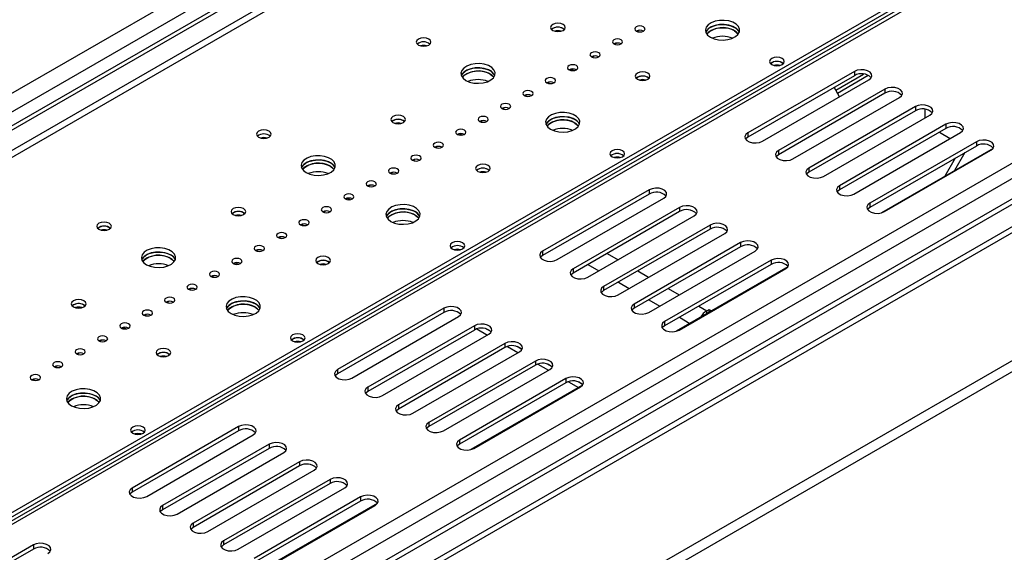
# Model space of a CAD drawing. Units: millimetres. Extents: x 135 to 4158, y 108 to 3265.
# Drawn here: x 3374 to 3594, y 511 to 630 of the extents above; entities that cross this region are included whole.
import ezdxf

# ---------------------------------------------------------------- set-up
doc = ezdxf.new("R2010")
doc.units = ezdxf.units.MM
doc.header["$LTSCALE"] = 16

msp = doc.modelspace()

# ---------------------------------------------------------------- linework, layer by layer
at = {"color": 8, "linetype": 'Continuous', "lineweight": 25}
for p, q in [((3220.986, 525.729), (3879.49, 905.875)), ((3892.397, 900.595), (3220.986, 512.998)), ((3892.401, 899.042), (3220.986, 511.443)), ((4099.011, 888.469), (3220.986, 381.596)), ((4101.162, 886.29), (3220.986, 378.175)), ((4106.246, 883.47), (3220.986, 372.42)), ((4109.478, 880.359), (3220.986, 367.444)), ((3556.121, 614.019), (3562.319, 617.597)), ((3505.251, 577.64), (3507.675, 576.24)), ((3500.941, 575.151), (3503.365, 573.752)), ((3512.039, 573.721), (3514.463, 572.321)), ((3507.729, 571.233), (3510.153, 569.833)), ((3518.827, 569.802), (3521.252, 568.403)), ((3514.517, 567.314), (3516.941, 565.914)), ((3525.616, 565.883), (3527.399, 564.854)), ((3521.305, 563.395), (3523.623, 562.057)), ((3527.399, 564.238), (3527.399, 564.854))]:
    msp.add_line(p, q, dxfattribs=at)
at = {"color": 7, "linetype": 'Continuous', "lineweight": 25}
for p, q in [((3891.589, 905.572), (3220.986, 518.441)), ((3892.397, 905.106), (3220.986, 517.508)), ((3220.986, 521.598), (3880.538, 902.349)), ((4114.662, 881.984), (3220.986, 366.076)), ((4101.162, 881.779), (3220.986, 373.665)), ((3220.986, 337.65), (4147.364, 872.436)), ((3220.986, 335.161), (4147.364, 869.947)), ((3250.349, 449.241), (3581.813, 640.592)), ((3251.157, 448.775), (3582.621, 640.125)), ((3583.509, 639.775), (3251.905, 448.343)), ((3584.797, 639.647), (3252.659, 447.908)), ((3495.425, 627.73), (3495.691, 627.528)), ((3511.855, 627.107), (3512.29, 627.358)), ((3506.871, 624.23), (3507.307, 624.481)), ((3501.888, 621.353), (3502.323, 621.605)), ((3496.904, 618.476), (3497.297, 618.703)), ((3497.297, 618.722), (3497.297, 618.703)), ((3497.297, 618.703), (3497.862, 618.377)), ((3560.263, 618.168), (3536.558, 604.484)), ((3560.263, 618.168), (3560.263, 617.235)), ((3491.921, 615.6), (3492.356, 615.851)), ((3514.281, 616.845), (3514.547, 616.643)), ((3560.263, 617.235), (3536.558, 603.55)), ((3539.791, 602.617), (3563.495, 616.302)), ((3556.499, 613.366), (3563.342, 617.316)), ((3567.051, 614.249), (3543.346, 600.565)), ((3556.976, 612.538), (3555.764, 614.638)), ((3567.051, 614.249), (3567.051, 613.316)), ((3486.937, 612.723), (3487.373, 612.974)), ((3567.051, 613.316), (3543.346, 599.632)), ((3546.579, 598.699), (3570.284, 612.383)), ((3481.954, 609.846), (3482.389, 610.097)), ((3573.839, 610.331), (3550.134, 596.646)), ((3573.839, 609.397), (3550.134, 595.713)), ((3573.839, 610.331), (3573.839, 609.397)), ((3575.925, 609.756), (3575.925, 607.802)), ((3459.867, 607.203), (3460.134, 607.001)), ((3476.971, 606.969), (3477.406, 607.22)), ((3553.367, 594.78), (3577.072, 608.465)), ((3580.628, 606.412), (3556.923, 592.727)), ((3580.628, 605.479), (3556.923, 591.794)), ((3580.628, 606.412), (3580.628, 605.479)), ((3471.987, 604.092), (3472.38, 604.319)), ((3472.38, 604.338), (3472.38, 604.319)), ((3472.38, 604.319), (3472.944, 603.993)), ((3536.558, 604.484), (3536.558, 603.55)), ((3560.155, 590.861), (3583.86, 604.546)), ((3579.167, 604.636), (3581.592, 603.236)), ((3467.004, 601.215), (3467.439, 601.467)), ((3543.346, 600.565), (3543.346, 599.632)), ((3587.416, 602.493), (3563.711, 588.809)), ((3587.416, 601.56), (3563.711, 587.875)), ((3591.119, 601.022), (3566.259, 586.67)), ((3566.943, 586.942), (3590.648, 600.627)), ((3587.416, 602.493), (3587.416, 601.56)), ((3462.02, 598.338), (3462.456, 598.59)), ((3582.717, 598.847), (3580.4, 594.834)), ((3584.871, 600.091), (3582.555, 596.078)), ((3478.723, 596.318), (3478.99, 596.116)), ((3550.134, 596.646), (3550.134, 595.713)), ((3457.037, 595.461), (3457.472, 595.713)), ((3452.054, 592.585), (3452.489, 592.836)), ((3514.577, 591.794), (3490.872, 578.11)), ((3514.577, 591.794), (3514.577, 590.861)), ((3556.923, 592.727), (3556.923, 591.794)), ((3447.07, 589.708), (3447.463, 589.934)), ((3447.463, 589.954), (3447.463, 589.934)), ((3447.463, 589.934), (3448.027, 589.608)), ((3514.577, 590.861), (3490.872, 577.176)), ((3494.105, 576.244), (3517.81, 589.928)), ((3521.365, 587.875), (3497.66, 574.191)), ((3521.365, 587.875), (3521.365, 586.942)), ((3563.711, 588.809), (3563.711, 587.875)), ((3424.31, 586.677), (3424.576, 586.474)), ((3442.087, 586.831), (3442.522, 587.082)), ((3521.365, 586.942), (3497.66, 573.258)), ((3500.893, 572.325), (3524.598, 586.009)), ((3437.103, 583.954), (3437.539, 584.205)), ((3528.154, 583.957), (3504.449, 570.272)), ((3528.154, 583.024), (3504.449, 569.339)), ((3528.154, 583.957), (3528.154, 583.024)), ((3432.12, 581.077), (3432.555, 581.328)), ((3507.681, 568.406), (3531.386, 582.091)), ((3534.942, 580.038), (3511.237, 566.353)), ((3534.942, 579.105), (3511.237, 565.42)), ((3534.942, 580.038), (3534.942, 579.105)), ((3427.136, 578.2), (3427.572, 578.452)), ((3490.872, 578.11), (3490.872, 577.176)), ((3514.469, 564.487), (3538.174, 578.172)), ((3422.153, 575.323), (3422.545, 575.55)), ((3422.545, 575.569), (3422.545, 575.55)), ((3422.545, 575.55), (3423.11, 575.224)), ((3443.166, 575.791), (3443.433, 575.589)), ((3541.73, 576.119), (3518.025, 562.435)), ((3541.73, 575.186), (3518.025, 561.501)), ((3545.434, 574.648), (3520.573, 560.297)), ((3521.258, 560.569), (3544.963, 574.253)), ((3541.73, 576.119), (3541.73, 575.186)), ((3417.17, 572.447), (3417.605, 572.698)), ((3497.66, 574.191), (3497.66, 573.258)), ((3412.186, 569.57), (3412.622, 569.821)), ((3504.449, 570.272), (3504.449, 569.339)), ((3388.753, 566.15), (3389.019, 565.948)), ((3407.203, 566.693), (3407.638, 566.944)), ((3511.237, 566.353), (3511.237, 565.42)), ((3402.219, 563.816), (3402.655, 564.067)), ((3468.891, 565.42), (3445.186, 551.736)), ((3468.891, 564.487), (3445.186, 550.803)), ((3448.419, 549.87), (3472.124, 563.554)), ((3468.891, 565.42), (3468.891, 564.487)), ((3527.399, 564.854), (3527.938, 565.165)), ((3527.938, 565.165), (3528.472, 564.857)), ((3527.938, 564.549), (3527.938, 565.165)), ((3397.236, 560.939), (3397.628, 561.166)), ((3397.628, 561.185), (3397.628, 561.166)), ((3397.628, 561.166), (3398.193, 560.84)), ((3475.68, 561.502), (3451.975, 547.817)), ((3475.68, 561.502), (3475.68, 560.568)), ((3518.025, 562.435), (3518.025, 561.501)), ((3475.68, 560.568), (3451.975, 546.884)), ((3455.207, 545.951), (3478.912, 559.636)), ((3476.228, 560.802), (3478.58, 559.444)), ((3479.294, 560.277), (3478.406, 560.789)), ((3392.252, 558.062), (3392.688, 558.314)), ((3482.468, 557.583), (3458.763, 543.898)), ((3482.468, 557.583), (3482.468, 556.65)), ((3483.016, 556.883), (3485.368, 555.525)), ((3486.082, 556.358), (3485.195, 556.87)), ((3387.269, 555.185), (3387.704, 555.437)), ((3407.609, 555.264), (3407.875, 555.062)), ((3482.468, 556.65), (3458.763, 542.965)), ((3461.995, 542.032), (3485.7, 555.717)), ((3382.286, 552.308), (3382.721, 552.56)), ((3489.256, 553.664), (3465.551, 539.98)), ((3489.256, 552.731), (3465.551, 539.046)), ((3489.256, 553.664), (3489.256, 552.731)), ((3489.804, 552.965), (3492.157, 551.607)), ((3492.87, 552.439), (3491.983, 552.951)), ((3445.186, 551.736), (3445.186, 550.803)), ((3468.784, 538.113), (3492.488, 551.798)), ((3377.302, 549.432), (3377.738, 549.683)), ((3496.044, 549.745), (3472.339, 536.061)), ((3496.044, 548.812), (3472.339, 535.128)), ((3499.748, 548.275), (3474.887, 533.923)), ((3496.044, 549.745), (3496.044, 548.812)), ((3496.593, 549.046), (3498.838, 547.749)), ((3499.658, 548.52), (3498.771, 549.032)), ((3451.975, 547.817), (3451.975, 546.884)), ((3475.572, 534.195), (3499.277, 547.879)), ((3458.763, 543.898), (3458.763, 542.965)), ((3465.551, 539.98), (3465.551, 539.046)), ((3423.205, 539.046), (3399.501, 525.362)), ((3423.205, 538.113), (3399.501, 524.429)), ((3402.733, 523.496), (3426.438, 537.18)), ((3423.205, 539.046), (3423.205, 538.113)), ((3429.994, 535.128), (3406.289, 521.443)), ((3429.994, 535.128), (3429.994, 534.195)), ((3472.339, 536.061), (3472.339, 535.128)), ((3429.994, 534.195), (3406.289, 520.51)), ((3409.521, 519.577), (3433.226, 533.262)), ((3436.782, 531.209), (3413.077, 517.524)), ((3436.782, 531.209), (3436.782, 530.276)), ((3436.782, 530.276), (3413.077, 516.591)), ((3416.309, 515.658), (3440.014, 529.343)), ((3443.57, 527.29), (3419.865, 513.606)), ((3443.57, 526.357), (3419.865, 512.672)), ((3443.57, 527.29), (3443.57, 526.357)), ((3399.501, 525.362), (3399.501, 524.429)), ((3423.098, 511.74), (3446.803, 525.424)), ((3450.358, 523.371), (3426.653, 509.687)), ((3450.358, 522.438), (3426.653, 508.754)), ((3454.062, 521.901), (3429.201, 507.549)), ((3450.358, 523.371), (3450.358, 522.438)), ((3406.289, 521.443), (3406.289, 520.51)), ((3429.886, 507.821), (3453.591, 521.505)), ((3413.077, 517.524), (3413.077, 516.591)), ((3419.865, 513.606), (3419.865, 512.672)), ((3377.52, 512.673), (3353.815, 498.988)), ((3377.52, 511.739), (3353.815, 498.055)), ((3377.52, 512.673), (3377.52, 511.739))]:
    msp.add_line(p, q, dxfattribs=at)
at = {"color": 7, "linetype": 'Continuous', "lineweight": 25, "flags": 128}
for points in [[(3528.207, 625.818), (3529.034, 625.456), (3529.999, 625.236), (3531.031, 625.175), (3532.054, 625.277), (3532.991, 625.534), (3533.772, 625.927), (3534.341, 626.428), (3534.655, 626.999), (3534.691, 627.598), (3534.445, 628.18), (3533.937, 628.702), (3533.203, 629.125), (3532.299, 629.419), (3531.291, 629.56), (3530.254, 629.54), (3529.265, 629.359), (3528.398, 629.03), (3527.716, 628.579), (3527.27, 628.038), (3527.094, 627.448), (3527.2, 626.852), (3527.581, 626.295), (3528.207, 625.818)], [(3493.108, 627.326), (3493.639, 627.121), (3494.266, 627.049), (3494.893, 627.121), (3495.425, 627.326), (3495.78, 627.633), (3495.904, 627.995), (3495.78, 628.357), (3495.425, 628.663), (3494.893, 628.868), (3494.266, 628.94), (3493.639, 628.868), (3493.108, 628.663), (3492.753, 628.357), (3492.628, 627.995), (3492.753, 627.633), (3493.108, 627.326)], [(3511.708, 627.178), (3512.079, 627.035), (3512.516, 626.985), (3512.954, 627.035), (3513.325, 627.178), (3513.572, 627.392), (3513.659, 627.645), (3513.572, 627.897), (3513.325, 628.111), (3512.954, 628.254), (3512.516, 628.305), (3512.079, 628.254), (3511.708, 628.111), (3511.461, 627.897), (3511.374, 627.645), (3511.461, 627.392), (3511.708, 627.178)], [(3527.178, 626.906), (3527.461, 627.384), (3528.03, 627.885), (3528.812, 628.278), (3529.749, 628.536), (3530.771, 628.637), (3531.803, 628.576), (3532.768, 628.356), (3533.595, 627.995)], [(3534.624, 626.906), (3534.445, 627.246), (3533.937, 627.768), (3533.203, 628.192), (3532.299, 628.485), (3531.291, 628.627), (3530.254, 628.607), (3529.265, 628.426), (3528.398, 628.097), (3527.716, 627.646), (3527.27, 627.105), (3527.178, 626.906)], [(3534.411, 626.517), (3533.937, 626.991), (3533.203, 627.414), (3532.299, 627.708), (3531.291, 627.85), (3530.254, 627.829), (3529.265, 627.648), (3528.398, 627.319), (3527.716, 626.868), (3527.392, 626.517)], [(3533.595, 627.217), (3534.222, 626.74), (3534.411, 626.517)], [(3463.207, 624.06), (3463.739, 623.855), (3464.366, 623.783), (3464.993, 623.855), (3465.524, 624.06), (3465.879, 624.367), (3466.004, 624.729), (3465.879, 625.091), (3465.524, 625.398), (3464.993, 625.603), (3464.366, 625.675), (3463.739, 625.603), (3463.207, 625.398), (3462.852, 625.091), (3462.728, 624.729), (3462.852, 624.367), (3463.207, 624.06)], [(3506.725, 624.301), (3507.096, 624.158), (3507.533, 624.108), (3507.97, 624.158), (3508.341, 624.301), (3508.589, 624.516), (3508.676, 624.768), (3508.589, 625.02), (3508.341, 625.235), (3507.97, 625.378), (3507.533, 625.428), (3507.096, 625.378), (3506.725, 625.235), (3506.477, 625.02), (3506.39, 624.768), (3506.477, 624.516), (3506.725, 624.301)], [(3501.741, 621.425), (3502.112, 621.282), (3502.55, 621.231), (3502.987, 621.282), (3503.358, 621.425), (3503.605, 621.639), (3503.692, 621.891), (3503.605, 622.144), (3503.358, 622.358), (3502.987, 622.501), (3502.55, 622.551), (3502.112, 622.501), (3501.741, 622.358), (3501.494, 622.144), (3501.407, 621.891), (3501.494, 621.639), (3501.741, 621.425)], [(3541.865, 619.706), (3542.396, 619.501), (3543.023, 619.429), (3543.65, 619.501), (3544.181, 619.706), (3544.536, 620.013), (3544.661, 620.375), (3544.536, 620.737), (3544.181, 621.044), (3543.65, 621.249), (3543.023, 621.321), (3542.396, 621.249), (3541.865, 621.044), (3541.51, 620.737), (3541.385, 620.375), (3541.51, 620.013), (3541.865, 619.706)], [(3473.794, 616.176), (3474.621, 615.814), (3475.586, 615.595), (3476.618, 615.533), (3477.64, 615.635), (3478.577, 615.892), (3479.359, 616.286), (3479.928, 616.787), (3480.242, 617.358), (3480.277, 617.956), (3480.032, 618.538), (3479.523, 619.06), (3478.789, 619.484), (3477.885, 619.777), (3476.877, 619.919), (3475.84, 619.899), (3474.852, 619.717), (3473.984, 619.389), (3473.302, 618.937), (3472.857, 618.397), (3472.68, 617.806), (3472.786, 617.211), (3473.167, 616.653), (3473.794, 616.176)], [(3472.765, 617.265), (3473.047, 617.743), (3473.616, 618.243), (3474.398, 618.637), (3475.335, 618.894), (3476.358, 618.996), (3477.39, 618.935), (3478.355, 618.715), (3479.181, 618.353)], [(3480.21, 617.265), (3480.032, 617.605), (3479.523, 618.127), (3478.789, 618.55), (3477.885, 618.844), (3476.877, 618.986), (3475.84, 618.965), (3474.852, 618.784), (3473.984, 618.456), (3473.302, 618.004), (3472.857, 617.463), (3472.765, 617.265)], [(3479.997, 616.876), (3479.523, 617.349), (3478.789, 617.773), (3477.885, 618.066), (3476.877, 618.208), (3475.84, 618.188), (3474.852, 618.007), (3473.984, 617.678), (3473.302, 617.227), (3472.978, 616.876)], [(3496.758, 618.548), (3497.129, 618.405), (3497.566, 618.355), (3498.003, 618.405), (3498.374, 618.548), (3498.622, 618.762), (3498.709, 619.014), (3498.622, 619.267), (3498.374, 619.481), (3498.003, 619.624), (3497.566, 619.674), (3497.129, 619.624), (3496.758, 619.481), (3496.51, 619.267), (3496.423, 619.014), (3496.51, 618.762), (3496.758, 618.548)], [(3511.964, 616.441), (3512.496, 616.236), (3513.122, 616.164), (3513.749, 616.236), (3514.281, 616.441), (3514.636, 616.747), (3514.761, 617.109), (3514.636, 617.471), (3514.281, 617.778), (3513.749, 617.983), (3513.122, 618.055), (3512.496, 617.983), (3511.964, 617.778), (3511.609, 617.471), (3511.484, 617.109), (3511.609, 616.747), (3511.964, 616.441)], [(3563.495, 616.302), (3563.951, 616.677), (3564.156, 617.12), (3564.087, 617.577), (3563.752, 617.992), (3563.19, 618.316), (3562.471, 618.51), (3561.68, 618.55), (3560.913, 618.431), (3560.263, 618.168)], [(3479.181, 617.576), (3479.808, 617.098), (3479.997, 616.876)], [(3491.775, 615.671), (3492.145, 615.528), (3492.583, 615.478), (3493.02, 615.528), (3493.391, 615.671), (3493.639, 615.885), (3493.726, 616.137), (3493.639, 616.39), (3493.391, 616.604), (3493.02, 616.747), (3492.583, 616.797), (3492.145, 616.747), (3491.775, 616.604), (3491.527, 616.39), (3491.44, 616.137), (3491.527, 615.885), (3491.775, 615.671)], [(3486.791, 612.794), (3487.162, 612.651), (3487.599, 612.601), (3488.037, 612.651), (3488.407, 612.794), (3488.655, 613.008), (3488.742, 613.261), (3488.655, 613.513), (3488.407, 613.727), (3488.037, 613.87), (3487.599, 613.92), (3487.162, 613.87), (3486.791, 613.727), (3486.543, 613.513), (3486.456, 613.261), (3486.543, 613.008), (3486.791, 612.794)], [(3570.284, 612.383), (3570.739, 612.759), (3570.944, 613.201), (3570.875, 613.658), (3570.54, 614.073), (3569.978, 614.397), (3569.259, 614.591), (3568.468, 614.631), (3567.701, 614.512), (3567.051, 614.249)], [(3481.808, 609.917), (3482.179, 609.774), (3482.616, 609.724), (3483.053, 609.774), (3483.424, 609.917), (3483.672, 610.131), (3483.759, 610.384), (3483.672, 610.636), (3483.424, 610.85), (3483.053, 610.993), (3482.616, 611.043), (3482.179, 610.993), (3481.808, 610.85), (3481.56, 610.636), (3481.473, 610.384), (3481.56, 610.131), (3481.808, 609.917)], [(3577.072, 608.465), (3577.527, 608.84), (3577.733, 609.283), (3577.663, 609.739), (3577.328, 610.154), (3576.767, 610.478), (3576.047, 610.672), (3575.256, 610.712), (3574.49, 610.593), (3573.839, 610.331)], [(3457.551, 606.799), (3458.082, 606.594), (3458.709, 606.522), (3459.336, 606.594), (3459.867, 606.799), (3460.222, 607.106), (3460.347, 607.468), (3460.222, 607.83), (3459.867, 608.137), (3459.336, 608.342), (3458.709, 608.414), (3458.082, 608.342), (3457.551, 608.137), (3457.196, 607.83), (3457.071, 607.468), (3457.196, 607.106), (3457.551, 606.799)], [(3476.824, 607.04), (3477.195, 606.897), (3477.632, 606.847), (3478.07, 606.897), (3478.441, 607.04), (3478.688, 607.254), (3478.775, 607.507), (3478.688, 607.759), (3478.441, 607.973), (3478.07, 608.116), (3477.632, 608.167), (3477.195, 608.116), (3476.824, 607.973), (3476.577, 607.759), (3476.49, 607.507), (3476.577, 607.254), (3476.824, 607.04)], [(3492.65, 605.291), (3493.477, 604.929), (3494.442, 604.709), (3495.474, 604.648), (3496.496, 604.75), (3497.433, 605.007), (3498.215, 605.401), (3498.784, 605.901), (3499.098, 606.472), (3499.133, 607.071), (3498.888, 607.653), (3498.379, 608.175), (3497.646, 608.598), (3496.741, 608.892), (3495.733, 609.034), (3494.697, 609.013), (3493.708, 608.832), (3492.84, 608.503), (3492.158, 608.052), (3491.713, 607.511), (3491.537, 606.921), (3491.643, 606.325), (3492.023, 605.768), (3492.65, 605.291)], [(3491.621, 606.379), (3491.904, 606.857), (3492.473, 607.358), (3493.254, 607.752), (3494.191, 608.009), (3495.214, 608.111), (3496.246, 608.049), (3497.211, 607.83), (3498.038, 607.468)], [(3499.067, 606.379), (3498.888, 606.719), (3498.379, 607.242), (3497.646, 607.665), (3496.741, 607.959), (3495.733, 608.1), (3494.697, 608.08), (3493.708, 607.899), (3492.84, 607.57), (3492.158, 607.119), (3491.713, 606.578), (3491.621, 606.379)], [(3498.853, 605.99), (3498.379, 606.464), (3497.646, 606.887), (3496.741, 607.181), (3495.733, 607.323), (3494.697, 607.302), (3493.708, 607.121), (3492.84, 606.793), (3492.158, 606.341), (3491.834, 605.99)], [(3427.65, 603.534), (3428.182, 603.329), (3428.808, 603.257), (3429.435, 603.329), (3429.967, 603.534), (3430.322, 603.84), (3430.447, 604.202), (3430.322, 604.564), (3429.967, 604.871), (3429.435, 605.076), (3428.808, 605.148), (3428.182, 605.076), (3427.65, 604.871), (3427.295, 604.564), (3427.17, 604.202), (3427.295, 603.84), (3427.65, 603.534)], [(3471.841, 604.163), (3472.212, 604.02), (3472.649, 603.97), (3473.086, 604.02), (3473.457, 604.163), (3473.705, 604.377), (3473.792, 604.63), (3473.705, 604.882), (3473.457, 605.096), (3473.086, 605.239), (3472.649, 605.29), (3472.212, 605.239), (3471.841, 605.096), (3471.593, 604.882), (3471.506, 604.63), (3471.593, 604.377), (3471.841, 604.163)], [(3498.038, 606.69), (3498.664, 606.213), (3498.853, 605.99)], [(3583.86, 604.546), (3584.315, 604.921), (3584.521, 605.364), (3584.452, 605.82), (3584.116, 606.236), (3583.555, 606.56), (3582.835, 606.753), (3582.045, 606.793), (3581.278, 606.675), (3580.628, 606.412)], [(3536.558, 604.484), (3536.103, 604.108), (3535.897, 603.666), (3535.966, 603.209), (3536.302, 602.794), (3536.863, 602.47), (3537.583, 602.276), (3538.373, 602.236), (3539.14, 602.355), (3539.791, 602.617)], [(3536.558, 603.55), (3536.103, 603.175), (3536.036, 603.084)], [(3590.648, 600.627), (3591.104, 601.002), (3591.309, 601.445), (3591.24, 601.902), (3590.904, 602.317), (3590.343, 602.641), (3589.624, 602.835), (3588.833, 602.875), (3588.066, 602.756), (3587.416, 602.493)], [(3466.858, 601.287), (3467.228, 601.144), (3467.666, 601.093), (3468.103, 601.144), (3468.474, 601.287), (3468.721, 601.501), (3468.808, 601.753), (3468.721, 602.006), (3468.474, 602.22), (3468.103, 602.363), (3467.666, 602.413), (3467.228, 602.363), (3466.858, 602.22), (3466.61, 602.006), (3466.523, 601.753), (3466.61, 601.501), (3466.858, 601.287)], [(3506.307, 599.179), (3506.839, 598.974), (3507.466, 598.902), (3508.093, 598.974), (3508.624, 599.179), (3508.979, 599.486), (3509.104, 599.848), (3508.979, 600.21), (3508.624, 600.517), (3508.093, 600.722), (3507.466, 600.794), (3506.839, 600.722), (3506.307, 600.517), (3505.952, 600.21), (3505.828, 599.848), (3505.952, 599.486), (3506.307, 599.179)], [(3543.346, 600.565), (3542.891, 600.189), (3542.685, 599.747), (3542.755, 599.29), (3543.09, 598.875), (3543.651, 598.551), (3544.371, 598.357), (3545.162, 598.317), (3545.928, 598.436), (3546.579, 598.699)], [(3438.237, 595.649), (3439.063, 595.288), (3440.028, 595.068), (3441.06, 595.007), (3442.083, 595.108), (3443.02, 595.366), (3443.802, 595.759), (3444.371, 596.26), (3444.684, 596.831), (3444.72, 597.429), (3444.474, 598.011), (3443.966, 598.533), (3443.232, 598.957), (3442.328, 599.25), (3441.32, 599.392), (3440.283, 599.372), (3439.294, 599.191), (3438.427, 598.862), (3437.745, 598.411), (3437.299, 597.87), (3437.123, 597.28), (3437.229, 596.684), (3437.61, 596.127), (3438.237, 595.649)], [(3437.207, 596.738), (3437.49, 597.216), (3438.059, 597.717), (3438.841, 598.11), (3439.778, 598.367), (3440.8, 598.469), (3441.832, 598.408), (3442.797, 598.188), (3443.624, 597.826)], [(3444.653, 596.738), (3444.474, 597.078), (3443.966, 597.6), (3443.232, 598.024), (3442.328, 598.317), (3441.32, 598.459), (3440.283, 598.439), (3439.294, 598.257), (3438.427, 597.929), (3437.745, 597.477), (3437.299, 596.937), (3437.207, 596.738)], [(3461.874, 598.41), (3462.245, 598.267), (3462.682, 598.216), (3463.12, 598.267), (3463.49, 598.41), (3463.738, 598.624), (3463.825, 598.876), (3463.738, 599.129), (3463.49, 599.343), (3463.12, 599.486), (3462.682, 599.536), (3462.245, 599.486), (3461.874, 599.343), (3461.626, 599.129), (3461.539, 598.876), (3461.626, 598.624), (3461.874, 598.41)], [(3543.346, 599.632), (3542.891, 599.256), (3542.824, 599.165)], [(3444.44, 596.349), (3443.966, 596.822), (3443.232, 597.246), (3442.328, 597.54), (3441.32, 597.681), (3440.283, 597.661), (3439.294, 597.48), (3438.427, 597.151), (3437.745, 596.7), (3437.421, 596.349)], [(3443.624, 597.049), (3444.251, 596.572), (3444.44, 596.349)], [(3456.891, 595.533), (3457.261, 595.39), (3457.699, 595.34), (3458.136, 595.39), (3458.507, 595.533), (3458.755, 595.747), (3458.842, 595.999), (3458.755, 596.252), (3458.507, 596.466), (3458.136, 596.609), (3457.699, 596.659), (3457.261, 596.609), (3456.891, 596.466), (3456.643, 596.252), (3456.556, 595.999), (3456.643, 595.747), (3456.891, 595.533)], [(3476.407, 595.914), (3476.938, 595.709), (3477.565, 595.637), (3478.192, 595.709), (3478.723, 595.914), (3479.079, 596.221), (3479.203, 596.582), (3479.079, 596.944), (3478.723, 597.251), (3478.192, 597.456), (3477.565, 597.528), (3476.938, 597.456), (3476.407, 597.251), (3476.052, 596.944), (3475.927, 596.582), (3476.052, 596.221), (3476.407, 595.914)], [(3550.134, 596.646), (3549.679, 596.271), (3549.474, 595.828), (3549.543, 595.371), (3549.878, 594.956), (3550.44, 594.632), (3551.159, 594.438), (3551.95, 594.398), (3552.717, 594.517), (3553.367, 594.78)], [(3550.134, 595.713), (3549.679, 595.337), (3549.613, 595.246)], [(3451.907, 592.656), (3452.278, 592.513), (3452.715, 592.463), (3453.153, 592.513), (3453.523, 592.656), (3453.771, 592.87), (3453.858, 593.122), (3453.771, 593.375), (3453.523, 593.589), (3453.153, 593.732), (3452.715, 593.782), (3452.278, 593.732), (3451.907, 593.589), (3451.66, 593.375), (3451.573, 593.122), (3451.66, 592.87), (3451.907, 592.656)], [(3517.81, 589.928), (3518.265, 590.304), (3518.47, 590.746), (3518.401, 591.203), (3518.066, 591.618), (3517.504, 591.942), (3516.785, 592.136), (3515.994, 592.176), (3515.227, 592.057), (3514.577, 591.794)], [(3556.923, 592.727), (3556.467, 592.352), (3556.262, 591.909), (3556.331, 591.453), (3556.667, 591.037), (3557.228, 590.713), (3557.947, 590.52), (3558.738, 590.48), (3559.505, 590.598), (3560.155, 590.861)], [(3556.923, 591.794), (3556.467, 591.419), (3556.401, 591.328)], [(3446.924, 589.779), (3447.295, 589.636), (3447.732, 589.586), (3448.169, 589.636), (3448.54, 589.779), (3448.788, 589.993), (3448.875, 590.246), (3448.788, 590.498), (3448.54, 590.712), (3448.169, 590.855), (3447.732, 590.905), (3447.295, 590.855), (3446.924, 590.712), (3446.676, 590.498), (3446.589, 590.246), (3446.676, 589.993), (3446.924, 589.779)], [(3421.993, 586.272), (3422.525, 586.067), (3423.152, 585.995), (3423.778, 586.067), (3424.31, 586.272), (3424.665, 586.579), (3424.79, 586.941), (3424.665, 587.303), (3424.31, 587.61), (3423.778, 587.815), (3423.152, 587.887), (3422.525, 587.815), (3421.993, 587.61), (3421.638, 587.303), (3421.513, 586.941), (3421.638, 586.579), (3421.993, 586.272)], [(3441.94, 586.902), (3442.311, 586.759), (3442.749, 586.709), (3443.186, 586.759), (3443.557, 586.902), (3443.804, 587.116), (3443.891, 587.369), (3443.804, 587.621), (3443.557, 587.835), (3443.186, 587.978), (3442.749, 588.028), (3442.311, 587.978), (3441.94, 587.835), (3441.693, 587.621), (3441.606, 587.369), (3441.693, 587.116), (3441.94, 586.902)], [(3457.093, 584.764), (3457.919, 584.402), (3458.884, 584.182), (3459.917, 584.121), (3460.939, 584.223), (3461.876, 584.48), (3462.658, 584.874), (3463.227, 585.375), (3463.541, 585.945), (3463.576, 586.544), (3463.33, 587.126), (3462.822, 587.648), (3462.088, 588.071), (3461.184, 588.365), (3460.176, 588.507), (3459.139, 588.486), (3458.15, 588.305), (3457.283, 587.977), (3456.601, 587.525), (3456.155, 586.984), (3455.979, 586.394), (3456.085, 585.798), (3456.466, 585.241), (3457.093, 584.764)], [(3456.064, 585.852), (3456.346, 586.33), (3456.915, 586.831), (3457.697, 587.225), (3458.634, 587.482), (3459.656, 587.584), (3460.688, 587.523), (3461.654, 587.303), (3462.48, 586.941)], [(3463.509, 585.852), (3463.33, 586.193), (3462.822, 586.715), (3462.088, 587.138), (3461.184, 587.432), (3460.176, 587.574), (3459.139, 587.553), (3458.15, 587.372), (3457.283, 587.043), (3456.601, 586.592), (3456.155, 586.051), (3456.064, 585.852)], [(3524.598, 586.009), (3525.053, 586.385), (3525.259, 586.827), (3525.189, 587.284), (3524.854, 587.699), (3524.293, 588.023), (3523.573, 588.217), (3522.782, 588.257), (3522.016, 588.138), (3521.365, 587.875)], [(3563.711, 588.809), (3563.256, 588.433), (3563.05, 587.99), (3563.119, 587.534), (3563.455, 587.119), (3564.016, 586.795), (3564.736, 586.601), (3565.526, 586.561), (3566.293, 586.68), (3566.943, 586.942)], [(3563.711, 587.875), (3563.256, 587.5), (3563.189, 587.409)], [(3463.296, 585.464), (3462.822, 585.937), (3462.088, 586.361), (3461.184, 586.654), (3460.176, 586.796), (3459.139, 586.775), (3458.15, 586.594), (3457.283, 586.266), (3456.601, 585.814), (3456.277, 585.464)], [(3462.48, 586.163), (3463.107, 585.686), (3463.296, 585.464)], [(3392.093, 583.007), (3392.624, 582.802), (3393.251, 582.73), (3393.878, 582.802), (3394.409, 583.007), (3394.764, 583.314), (3394.889, 583.675), (3394.764, 584.037), (3394.409, 584.344), (3393.878, 584.549), (3393.251, 584.621), (3392.624, 584.549), (3392.093, 584.344), (3391.738, 584.037), (3391.613, 583.675), (3391.738, 583.314), (3392.093, 583.007)], [(3436.957, 584.025), (3437.328, 583.882), (3437.765, 583.832), (3438.202, 583.882), (3438.573, 584.025), (3438.821, 584.239), (3438.908, 584.492), (3438.821, 584.744), (3438.573, 584.958), (3438.202, 585.101), (3437.765, 585.152), (3437.328, 585.101), (3436.957, 584.958), (3436.709, 584.744), (3436.622, 584.492), (3436.709, 584.239), (3436.957, 584.025)], [(3531.386, 582.091), (3531.841, 582.466), (3532.047, 582.909), (3531.978, 583.365), (3531.642, 583.781), (3531.081, 584.105), (3530.361, 584.298), (3529.571, 584.338), (3528.804, 584.22), (3528.154, 583.957)], [(3431.974, 581.148), (3432.344, 581.005), (3432.782, 580.955), (3433.219, 581.005), (3433.59, 581.148), (3433.838, 581.363), (3433.925, 581.615), (3433.838, 581.867), (3433.59, 582.082), (3433.219, 582.225), (3432.782, 582.275), (3432.344, 582.225), (3431.974, 582.082), (3431.726, 581.867), (3431.639, 581.615), (3431.726, 581.363), (3431.974, 581.148)], [(3402.679, 575.123), (3403.506, 574.761), (3404.471, 574.541), (3405.503, 574.48), (3406.525, 574.582), (3407.462, 574.839), (3408.244, 575.232), (3408.813, 575.733), (3409.127, 576.304), (3409.162, 576.903), (3408.917, 577.484), (3408.408, 578.007), (3407.675, 578.43), (3406.77, 578.724), (3405.762, 578.865), (3404.726, 578.845), (3403.737, 578.664), (3402.869, 578.335), (3402.187, 577.884), (3401.742, 577.343), (3401.566, 576.753), (3401.672, 576.157), (3402.052, 575.6), (3402.679, 575.123)], [(3426.99, 578.272), (3427.361, 578.129), (3427.798, 578.078), (3428.236, 578.129), (3428.606, 578.272), (3428.854, 578.486), (3428.941, 578.738), (3428.854, 578.991), (3428.606, 579.205), (3428.236, 579.348), (3427.798, 579.398), (3427.361, 579.348), (3426.99, 579.205), (3426.742, 578.991), (3426.655, 578.738), (3426.742, 578.486), (3426.99, 578.272)], [(3470.75, 578.653), (3471.281, 578.448), (3471.908, 578.376), (3472.535, 578.448), (3473.067, 578.653), (3473.422, 578.959), (3473.546, 579.321), (3473.422, 579.683), (3473.067, 579.99), (3472.535, 580.195), (3471.908, 580.267), (3471.281, 580.195), (3470.75, 579.99), (3470.395, 579.683), (3470.27, 579.321), (3470.395, 578.959), (3470.75, 578.653)], [(3538.174, 578.172), (3538.63, 578.547), (3538.835, 578.99), (3538.766, 579.446), (3538.43, 579.862), (3537.869, 580.186), (3537.15, 580.379), (3536.359, 580.419), (3535.592, 580.301), (3534.942, 580.038)], [(3401.65, 576.211), (3401.933, 576.689), (3402.502, 577.19), (3403.284, 577.583), (3404.22, 577.841), (3405.243, 577.942), (3406.275, 577.881), (3407.24, 577.661), (3408.067, 577.3)], [(3409.096, 576.211), (3408.917, 576.551), (3408.408, 577.073), (3407.675, 577.497), (3406.77, 577.79), (3405.762, 577.932), (3404.726, 577.912), (3403.737, 577.731), (3402.869, 577.402), (3402.187, 576.951), (3401.742, 576.41), (3401.65, 576.211)], [(3408.882, 575.822), (3408.408, 576.296), (3407.675, 576.719), (3406.77, 577.013), (3405.762, 577.154), (3404.726, 577.134), (3403.737, 576.953), (3402.869, 576.624), (3402.187, 576.173), (3401.863, 575.822)], [(3408.067, 576.522), (3408.693, 576.045), (3408.882, 575.822)], [(3422.007, 575.395), (3422.378, 575.252), (3422.815, 575.202), (3423.252, 575.252), (3423.623, 575.395), (3423.871, 575.609), (3423.958, 575.861), (3423.871, 576.114), (3423.623, 576.328), (3423.252, 576.471), (3422.815, 576.521), (3422.378, 576.471), (3422.007, 576.328), (3421.759, 576.114), (3421.672, 575.861), (3421.759, 575.609), (3422.007, 575.395)], [(3440.849, 575.387), (3441.381, 575.182), (3442.008, 575.11), (3442.635, 575.182), (3443.166, 575.387), (3443.521, 575.694), (3443.646, 576.056), (3443.521, 576.418), (3443.166, 576.724), (3442.635, 576.929), (3442.008, 577.001), (3441.381, 576.929), (3440.849, 576.724), (3440.494, 576.418), (3440.37, 576.056), (3440.494, 575.694), (3440.849, 575.387)], [(3490.872, 578.11), (3490.417, 577.734), (3490.211, 577.292), (3490.281, 576.835), (3490.616, 576.42), (3491.177, 576.096), (3491.897, 575.902), (3492.688, 575.862), (3493.454, 575.981), (3494.105, 576.244)], [(3490.872, 577.176), (3490.417, 576.801), (3490.35, 576.71)], [(3544.963, 574.253), (3545.418, 574.629), (3545.623, 575.071), (3545.554, 575.528), (3545.219, 575.943), (3544.657, 576.267), (3543.938, 576.461), (3543.147, 576.501), (3542.38, 576.382), (3541.73, 576.119)], [(3417.023, 572.518), (3417.394, 572.375), (3417.831, 572.325), (3418.269, 572.375), (3418.64, 572.518), (3418.887, 572.732), (3418.974, 572.984), (3418.887, 573.237), (3418.64, 573.451), (3418.269, 573.594), (3417.831, 573.644), (3417.394, 573.594), (3417.023, 573.451), (3416.776, 573.237), (3416.689, 572.984), (3416.776, 572.732), (3417.023, 572.518)], [(3497.66, 574.191), (3497.205, 573.816), (3497, 573.373), (3497.069, 572.916), (3497.404, 572.501), (3497.966, 572.177), (3498.685, 571.983), (3499.476, 571.943), (3500.243, 572.062), (3500.893, 572.325)], [(3497.66, 573.258), (3497.205, 572.882), (3497.139, 572.791)], [(3412.04, 569.641), (3412.411, 569.498), (3412.848, 569.448), (3413.285, 569.498), (3413.656, 569.641), (3413.904, 569.855), (3413.991, 570.108), (3413.904, 570.36), (3413.656, 570.574), (3413.285, 570.717), (3412.848, 570.767), (3412.411, 570.717), (3412.04, 570.574), (3411.792, 570.36), (3411.705, 570.108), (3411.792, 569.855), (3412.04, 569.641)], [(3504.449, 570.272), (3503.993, 569.897), (3503.788, 569.454), (3503.857, 568.998), (3504.193, 568.582), (3504.754, 568.258), (3505.473, 568.065), (3506.264, 568.025), (3507.031, 568.143), (3507.681, 568.406)], [(3407.056, 566.764), (3407.427, 566.621), (3407.865, 566.571), (3408.302, 566.621), (3408.673, 566.764), (3408.92, 566.978), (3409.007, 567.231), (3408.92, 567.483), (3408.673, 567.697), (3408.302, 567.84), (3407.865, 567.89), (3407.427, 567.84), (3407.056, 567.697), (3406.809, 567.483), (3406.722, 567.231), (3406.809, 566.978), (3407.056, 566.764)], [(3421.535, 564.237), (3422.362, 563.875), (3423.327, 563.656), (3424.359, 563.594), (3425.382, 563.696), (3426.318, 563.953), (3427.1, 564.347), (3427.669, 564.848), (3427.983, 565.419), (3428.019, 566.017), (3427.773, 566.599), (3427.265, 567.121), (3426.531, 567.545), (3425.627, 567.838), (3424.619, 567.98), (3423.582, 567.959), (3422.593, 567.778), (3421.725, 567.45), (3421.044, 566.998), (3420.598, 566.458), (3420.422, 565.867), (3420.528, 565.272), (3420.908, 564.714), (3421.535, 564.237)], [(3504.449, 569.339), (3503.993, 568.964), (3503.927, 568.873)], [(3386.436, 565.746), (3386.967, 565.541), (3387.594, 565.469), (3388.221, 565.541), (3388.753, 565.746), (3389.108, 566.052), (3389.232, 566.414), (3389.108, 566.776), (3388.753, 567.083), (3388.221, 567.288), (3387.594, 567.36), (3386.967, 567.288), (3386.436, 567.083), (3386.081, 566.776), (3385.956, 566.414), (3386.081, 566.052), (3386.436, 565.746)], [(3420.506, 565.326), (3420.789, 565.804), (3421.358, 566.304), (3422.14, 566.698), (3423.077, 566.955), (3424.099, 567.057), (3425.131, 566.996), (3426.096, 566.776), (3426.923, 566.414)], [(3427.952, 565.326), (3427.773, 565.666), (3427.265, 566.188), (3426.531, 566.611), (3425.627, 566.905), (3424.619, 567.047), (3423.582, 567.026), (3422.593, 566.845), (3421.725, 566.517), (3421.044, 566.065), (3420.598, 565.524), (3420.506, 565.326)], [(3427.739, 564.937), (3427.265, 565.41), (3426.531, 565.834), (3425.627, 566.127), (3424.619, 566.269), (3423.582, 566.249), (3422.593, 566.067), (3421.725, 565.739), (3421.044, 565.288), (3420.72, 564.937)], [(3426.923, 565.636), (3427.55, 565.159), (3427.739, 564.937)], [(3472.124, 563.554), (3472.579, 563.93), (3472.785, 564.372), (3472.715, 564.829), (3472.38, 565.244), (3471.819, 565.568), (3471.099, 565.762), (3470.308, 565.802), (3469.542, 565.683), (3468.891, 565.42)], [(3511.237, 566.353), (3510.782, 565.978), (3510.576, 565.535), (3510.645, 565.079), (3510.981, 564.664), (3511.542, 564.339), (3512.262, 564.146), (3513.052, 564.106), (3513.819, 564.224), (3514.469, 564.487)], [(3402.073, 563.887), (3402.444, 563.744), (3402.881, 563.694), (3403.319, 563.744), (3403.689, 563.887), (3403.937, 564.101), (3404.024, 564.354), (3403.937, 564.606), (3403.689, 564.82), (3403.319, 564.963), (3402.881, 565.014), (3402.444, 564.963), (3402.073, 564.82), (3401.825, 564.606), (3401.738, 564.354), (3401.825, 564.101), (3402.073, 563.887)], [(3511.237, 565.42), (3510.782, 565.045), (3510.715, 564.954)], [(3397.09, 561.01), (3397.46, 560.867), (3397.898, 560.817), (3398.335, 560.867), (3398.706, 561.01), (3398.954, 561.224), (3399.041, 561.477), (3398.954, 561.729), (3398.706, 561.943), (3398.335, 562.086), (3397.898, 562.137), (3397.46, 562.086), (3397.09, 561.943), (3396.842, 561.729), (3396.755, 561.477), (3396.842, 561.224), (3397.09, 561.01)], [(3478.912, 559.636), (3479.367, 560.011), (3479.573, 560.454), (3479.504, 560.91), (3479.168, 561.325), (3478.607, 561.649), (3477.887, 561.843), (3477.097, 561.883), (3476.33, 561.764), (3475.68, 561.502)], [(3518.025, 562.435), (3517.57, 562.059), (3517.364, 561.617), (3517.434, 561.16), (3517.769, 560.745), (3518.33, 560.421), (3519.05, 560.227), (3519.841, 560.187), (3520.607, 560.306), (3521.258, 560.569)], [(3518.025, 561.501), (3517.57, 561.126), (3517.503, 561.035)], [(3392.106, 558.134), (3392.477, 557.991), (3392.914, 557.94), (3393.352, 557.991), (3393.722, 558.134), (3393.97, 558.348), (3394.057, 558.6), (3393.97, 558.853), (3393.722, 559.067), (3393.352, 559.21), (3392.914, 559.26), (3392.477, 559.21), (3392.106, 559.067), (3391.858, 558.853), (3391.771, 558.6), (3391.858, 558.348), (3392.106, 558.134)], [(3435.193, 558.126), (3435.724, 557.921), (3436.351, 557.849), (3436.978, 557.921), (3437.509, 558.126), (3437.864, 558.433), (3437.989, 558.794), (3437.864, 559.156), (3437.509, 559.463), (3436.978, 559.668), (3436.351, 559.74), (3435.724, 559.668), (3435.193, 559.463), (3434.837, 559.156), (3434.713, 558.794), (3434.837, 558.433), (3435.193, 558.126)], [(3485.7, 555.717), (3486.156, 556.092), (3486.361, 556.535), (3486.292, 556.991), (3485.956, 557.407), (3485.395, 557.731), (3484.676, 557.924), (3483.885, 557.964), (3483.118, 557.846), (3482.468, 557.583)], [(3387.123, 555.257), (3387.494, 555.114), (3387.931, 555.063), (3388.368, 555.114), (3388.739, 555.257), (3388.987, 555.471), (3389.074, 555.723), (3388.987, 555.976), (3388.739, 556.19), (3388.368, 556.333), (3387.931, 556.383), (3387.494, 556.333), (3387.123, 556.19), (3386.875, 555.976), (3386.788, 555.723), (3386.875, 555.471), (3387.123, 555.257)], [(3405.292, 554.86), (3405.824, 554.655), (3406.45, 554.583), (3407.077, 554.655), (3407.609, 554.86), (3407.964, 555.167), (3408.088, 555.529), (3407.964, 555.891), (3407.609, 556.198), (3407.077, 556.402), (3406.45, 556.474), (3405.824, 556.402), (3405.292, 556.198), (3404.937, 555.891), (3404.812, 555.529), (3404.937, 555.167), (3405.292, 554.86)], [(3382.139, 552.38), (3382.51, 552.237), (3382.948, 552.187), (3383.385, 552.237), (3383.756, 552.38), (3384.003, 552.594), (3384.09, 552.846), (3384.003, 553.099), (3383.756, 553.313), (3383.385, 553.456), (3382.948, 553.506), (3382.51, 553.456), (3382.139, 553.313), (3381.892, 553.099), (3381.805, 552.846), (3381.892, 552.594), (3382.139, 552.38)], [(3492.488, 551.798), (3492.944, 552.173), (3493.149, 552.616), (3493.08, 553.073), (3492.745, 553.488), (3492.183, 553.812), (3491.464, 554.006), (3490.673, 554.046), (3489.906, 553.927), (3489.256, 553.664)], [(3377.156, 549.503), (3377.527, 549.36), (3377.964, 549.31), (3378.401, 549.36), (3378.772, 549.503), (3379.02, 549.717), (3379.107, 549.969), (3379.02, 550.222), (3378.772, 550.436), (3378.401, 550.579), (3377.964, 550.629), (3377.527, 550.579), (3377.156, 550.436), (3376.908, 550.222), (3376.821, 549.969), (3376.908, 549.717), (3377.156, 549.503)], [(3445.186, 551.736), (3444.731, 551.36), (3444.526, 550.918), (3444.595, 550.461), (3444.93, 550.046), (3445.492, 549.722), (3446.211, 549.528), (3447.002, 549.488), (3447.769, 549.607), (3448.419, 549.87)], [(3445.186, 550.803), (3444.731, 550.427), (3444.665, 550.336)], [(3499.277, 547.879), (3499.732, 548.255), (3499.937, 548.697), (3499.868, 549.154), (3499.533, 549.569), (3498.971, 549.893), (3498.252, 550.087), (3497.461, 550.127), (3496.694, 550.008), (3496.044, 549.745)], [(3385.978, 543.71), (3386.805, 543.348), (3387.77, 543.129), (3388.802, 543.067), (3389.824, 543.169), (3390.761, 543.426), (3391.543, 543.82), (3392.112, 544.321), (3392.426, 544.892), (3392.461, 545.49), (3392.216, 546.072), (3391.707, 546.594), (3390.974, 547.018), (3390.069, 547.311), (3389.061, 547.453), (3388.024, 547.433), (3387.036, 547.251), (3386.168, 546.923), (3385.486, 546.472), (3385.041, 545.931), (3384.864, 545.34), (3384.97, 544.745), (3385.351, 544.188), (3385.978, 543.71)], [(3384.949, 544.799), (3385.231, 545.277), (3385.8, 545.778), (3386.582, 546.171), (3387.519, 546.428), (3388.542, 546.53), (3389.574, 546.469), (3390.539, 546.249), (3391.365, 545.887)], [(3392.394, 544.799), (3392.216, 545.139), (3391.707, 545.661), (3390.974, 546.085), (3390.069, 546.378), (3389.061, 546.52), (3388.024, 546.499), (3387.036, 546.318), (3386.168, 545.99), (3385.486, 545.538), (3385.041, 544.998), (3384.949, 544.799)], [(3392.181, 544.41), (3391.707, 544.883), (3390.974, 545.307), (3390.069, 545.6), (3389.061, 545.742), (3388.024, 545.722), (3387.036, 545.541), (3386.168, 545.212), (3385.486, 544.761), (3385.162, 544.41)], [(3451.975, 547.817), (3451.519, 547.442), (3451.314, 546.999), (3451.383, 546.542), (3451.718, 546.127), (3452.28, 545.803), (3452.999, 545.609), (3453.79, 545.57), (3454.557, 545.688), (3455.207, 545.951)], [(3451.975, 546.884), (3451.519, 546.508), (3451.453, 546.417)], [(3391.365, 545.11), (3391.992, 544.632), (3392.181, 544.41)], [(3458.763, 543.898), (3458.308, 543.523), (3458.102, 543.08), (3458.171, 542.624), (3458.507, 542.208), (3459.068, 541.884), (3459.787, 541.691), (3460.578, 541.651), (3461.345, 541.769), (3461.995, 542.032)], [(3458.763, 542.965), (3458.308, 542.59), (3458.241, 542.499)], [(3399.635, 537.599), (3400.167, 537.394), (3400.794, 537.322), (3401.42, 537.394), (3401.952, 537.599), (3402.307, 537.906), (3402.432, 538.268), (3402.307, 538.63), (3401.952, 538.936), (3401.42, 539.141), (3400.794, 539.213), (3400.167, 539.141), (3399.635, 538.936), (3399.28, 538.63), (3399.155, 538.268), (3399.28, 537.906), (3399.635, 537.599)], [(3426.438, 537.18), (3426.893, 537.556), (3427.099, 537.998), (3427.03, 538.455), (3426.694, 538.87), (3426.133, 539.194), (3425.413, 539.388), (3424.622, 539.428), (3423.856, 539.309), (3423.205, 539.046)], [(3465.551, 539.98), (3465.096, 539.604), (3464.89, 539.161), (3464.959, 538.705), (3465.295, 538.29), (3465.856, 537.966), (3466.576, 537.772), (3467.366, 537.732), (3468.133, 537.851), (3468.784, 538.113)], [(3465.551, 539.046), (3465.096, 538.671), (3465.029, 538.58)], [(3433.226, 533.262), (3433.681, 533.637), (3433.887, 534.08), (3433.818, 534.536), (3433.482, 534.952), (3432.921, 535.276), (3432.202, 535.469), (3431.411, 535.509), (3430.644, 535.391), (3429.994, 535.128)], [(3472.339, 536.061), (3471.884, 535.685), (3471.678, 535.243), (3471.748, 534.786), (3472.083, 534.371), (3472.644, 534.047), (3473.364, 533.853), (3474.155, 533.813), (3474.921, 533.932), (3475.572, 534.195)], [(3472.339, 535.128), (3471.884, 534.752), (3471.817, 534.661)], [(3440.014, 529.343), (3440.47, 529.718), (3440.675, 530.161), (3440.606, 530.617), (3440.27, 531.033), (3439.709, 531.357), (3438.99, 531.55), (3438.199, 531.59), (3437.432, 531.472), (3436.782, 531.209)], [(3446.803, 525.424), (3447.258, 525.8), (3447.463, 526.242), (3447.394, 526.699), (3447.059, 527.114), (3446.497, 527.438), (3445.778, 527.632), (3444.987, 527.672), (3444.22, 527.553), (3443.57, 527.29)], [(3399.501, 525.362), (3399.045, 524.987), (3398.84, 524.544), (3398.909, 524.087), (3399.244, 523.672), (3399.806, 523.348), (3400.525, 523.154), (3401.316, 523.114), (3402.083, 523.233), (3402.733, 523.496)], [(3399.501, 524.429), (3399.045, 524.053), (3398.979, 523.962)], [(3453.591, 521.505), (3454.046, 521.881), (3454.252, 522.323), (3454.182, 522.78), (3453.847, 523.195), (3453.286, 523.519), (3452.566, 523.713), (3451.775, 523.753), (3451.009, 523.634), (3450.358, 523.371)], [(3406.289, 521.443), (3405.833, 521.068), (3405.628, 520.625), (3405.697, 520.169), (3406.033, 519.753), (3406.594, 519.429), (3407.313, 519.236), (3408.104, 519.196), (3408.871, 519.314), (3409.521, 519.577)], [(3406.289, 520.51), (3405.833, 520.135), (3405.767, 520.044)], [(3413.077, 517.524), (3412.622, 517.149), (3412.416, 516.706), (3412.485, 516.25), (3412.821, 515.835), (3413.382, 515.511), (3414.102, 515.317), (3414.892, 515.277), (3415.659, 515.395), (3416.309, 515.658)], [(3413.077, 516.591), (3412.622, 516.216), (3412.555, 516.125)], [(3380.752, 510.807), (3381.207, 511.182), (3381.413, 511.625), (3381.344, 512.081), (3381.008, 512.496), (3380.447, 512.82), (3379.727, 513.014), (3378.937, 513.054), (3378.17, 512.935), (3377.52, 512.673)], [(3419.865, 513.606), (3419.41, 513.23), (3419.204, 512.788), (3419.274, 512.331), (3419.609, 511.916), (3420.17, 511.592), (3420.89, 511.398), (3421.681, 511.358), (3422.447, 511.477), (3423.098, 511.74)], [(3419.865, 512.672), (3419.41, 512.297), (3419.343, 512.206)]]:
    msp.add_lwpolyline(points, dxfattribs=at)
at = {"color": 7, "linetype": 'Continuous', "lineweight": 25}
for centre, radius, start, end in [((3494.266, 625.834), 2.214, 49.94292, 130.05708), ((3494.285, 625.693), 2.335, 60.77153, 128.17497), ((3494.266, 624.53), 2.701, 75.01629, 104.98371), ((3494.266, 624.563), 2.646, 75.72678, 104.27322), ((3512.516, 625.618), 1.757, 62.61575, 117.38425), ((3530.958, 622.746), 5.191, 59.47174, 133.39817), ((3532.678, 626.097), 2.107, 22.5704, 64.21528), ((3464.366, 622.568), 2.214, 49.94292, 130.05708), ((3464.366, 622.588), 2.183, 49.64143, 130.35857), ((3530.901, 619.939), 6.064, 68.56189, 111.43811), ((3464.366, 621.281), 2.673, 75.36042, 104.63958), ((3507.533, 622.742), 1.757, 62.61575, 117.38425), ((3502.55, 619.865), 1.757, 62.61575, 117.38425), ((3543.023, 618.214), 2.214, 49.94292, 130.05708), ((3543.023, 618.234), 2.183, 49.6414, 130.3586), ((3476.545, 613.104), 5.191, 59.47172, 133.39822), ((3478.265, 616.456), 2.107, 22.56992, 64.21533), ((3497.566, 616.988), 1.757, 62.61575, 117.38425), ((3543.023, 616.927), 2.673, 75.36053, 104.63947), ((3476.488, 610.298), 6.064, 68.56189, 111.43811), ((3492.583, 614.111), 1.757, 62.61575, 117.38425), ((3513.122, 614.948), 2.214, 49.94292, 130.05708), ((3513.141, 614.807), 2.335, 60.77153, 128.17497), ((3513.122, 613.645), 2.701, 75.01629, 104.98371), ((3513.122, 613.678), 2.646, 75.72689, 104.27311), ((3561.846, 614.633), 3.046, 44.52546, 121.30994), ((3568.634, 610.714), 3.046, 44.52546, 121.30994), ((3487.599, 611.234), 1.757, 62.61575, 117.38425), ((3482.616, 608.357), 1.757, 62.61575, 117.38425), ((3575.422, 606.795), 3.046, 44.52546, 121.30994), ((3458.709, 605.307), 2.214, 49.94292, 130.05708), ((3458.727, 605.166), 2.335, 60.77149, 128.17531), ((3477.632, 605.48), 1.757, 62.61575, 117.38425), ((3495.401, 602.219), 5.191, 59.47174, 133.39817), ((3497.121, 605.571), 2.107, 22.57003, 64.21532), ((3458.709, 604.003), 2.701, 75.01624, 104.98376), ((3458.709, 604.036), 2.646, 75.72691, 104.27309), ((3495.344, 599.412), 6.064, 68.56189, 111.43811), ((3582.21, 602.876), 3.046, 44.52546, 121.30994), ((3428.808, 602.041), 2.214, 49.94292, 130.05708), ((3428.808, 602.061), 2.183, 49.64145, 130.35855), ((3428.808, 600.754), 2.673, 75.36059, 104.63941), ((3472.649, 602.604), 1.757, 62.61575, 117.38425), ((3467.666, 599.727), 1.757, 62.61575, 117.38425), ((3588.999, 598.958), 3.046, 44.52546, 121.30994), ((3462.682, 596.85), 1.757, 62.61575, 117.38425), ((3507.466, 597.687), 2.214, 49.94292, 130.05708), ((3507.466, 597.707), 2.183, 49.64159, 130.35841), ((3507.466, 596.4), 2.673, 75.36063, 104.63937), ((3440.987, 592.577), 5.191, 59.47174, 133.39817), ((3442.708, 595.929), 2.107, 22.57075, 64.21524), ((3477.565, 594.421), 2.214, 49.94292, 130.05708), ((3477.583, 594.28), 2.335, 60.77151, 128.17513), ((3440.93, 589.771), 6.064, 68.5619, 111.4381), ((3457.699, 593.973), 1.757, 62.61575, 117.38425), ((3477.565, 593.118), 2.701, 75.01629, 104.98371), ((3477.565, 593.151), 2.646, 75.72691, 104.27309), ((3452.715, 591.096), 1.757, 62.61575, 117.38425), ((3447.732, 588.219), 1.757, 62.61575, 117.38425), ((3516.16, 588.259), 3.046, 44.52546, 121.30994), ((3522.948, 584.34), 3.046, 44.52546, 121.30994), ((3423.152, 584.78), 2.214, 49.94292, 130.05708), ((3423.17, 584.639), 2.335, 60.77151, 128.17515), ((3423.152, 583.477), 2.701, 75.01629, 104.98371), ((3423.152, 583.509), 2.646, 75.72678, 104.27322), ((3442.749, 585.342), 1.757, 62.61575, 117.38425), ((3459.843, 581.692), 5.191, 59.47174, 133.39817), ((3461.564, 585.044), 2.107, 22.57032, 64.21529), ((3393.251, 581.514), 2.214, 49.94292, 130.05708), ((3393.251, 581.534), 2.183, 49.6396, 130.36041), ((3437.765, 582.465), 1.757, 62.61575, 117.38425), ((3459.786, 578.886), 6.064, 68.5619, 111.4381), ((3529.736, 580.421), 3.046, 44.52546, 121.30994), ((3393.251, 580.227), 2.673, 75.36046, 104.63954), ((3432.782, 579.589), 1.757, 62.61575, 117.38425), ((3471.908, 577.16), 2.214, 49.94292, 130.05708), ((3471.908, 577.18), 2.183, 49.64122, 130.35878), ((3536.525, 576.503), 3.046, 44.52546, 121.30994), ((3405.43, 572.051), 5.191, 59.47174, 133.39815), ((3407.15, 575.402), 2.107, 22.57055, 64.21526), ((3427.798, 576.712), 1.757, 62.61575, 117.38425), ((3471.908, 575.873), 2.673, 75.36064, 104.63936), ((3405.373, 569.244), 6.064, 68.56189, 111.43811), ((3422.815, 573.835), 1.757, 62.61575, 117.38425), ((3442.008, 573.894), 2.214, 49.94292, 130.05708), ((3442.026, 573.754), 2.335, 60.77149, 128.17532), ((3442.008, 572.591), 2.701, 75.01629, 104.98371), ((3442.008, 572.624), 2.646, 75.72686, 104.27314), ((3543.313, 572.584), 3.046, 44.52546, 121.30994), ((3417.831, 570.958), 1.757, 62.61575, 117.38425), ((3412.848, 568.081), 1.757, 62.61575, 117.38425), ((3387.594, 564.253), 2.214, 49.94292, 130.05708), ((3387.612, 564.112), 2.335, 60.77153, 128.17497), ((3387.594, 562.95), 2.701, 75.01629, 104.98371), ((3387.594, 562.983), 2.646, 75.72685, 104.27315), ((3407.865, 565.204), 1.757, 62.61575, 117.38425), ((3424.286, 561.165), 5.191, 59.47174, 133.39817), ((3426.006, 564.517), 2.107, 22.57032, 64.21529), ((3402.881, 562.327), 1.757, 62.61575, 117.38425), ((3424.229, 558.359), 6.064, 68.56189, 111.43811), ((3470.474, 561.885), 3.046, 44.52546, 121.30994), ((3529.689, 561.17), 4.337, 121.86396, 148.78281), ((3397.898, 559.451), 1.757, 62.61575, 117.38425), ((3477.262, 557.966), 3.046, 44.52546, 121.30994), ((3392.914, 556.574), 1.757, 62.61575, 117.38425), ((3436.351, 556.633), 2.214, 49.94292, 130.05708), ((3436.351, 556.653), 2.183, 49.64188, 130.35812), ((3436.351, 555.346), 2.673, 75.36058, 104.63942), ((3484.051, 554.047), 3.046, 44.52546, 121.30994), ((3387.931, 553.697), 1.757, 62.61575, 117.38425), ((3406.45, 553.368), 2.214, 49.94292, 130.05708), ((3406.469, 553.227), 2.335, 60.77153, 128.17497), ((3406.45, 552.064), 2.701, 75.01629, 104.98371), ((3406.45, 552.097), 2.646, 75.72691, 104.27309), ((3382.948, 550.82), 1.757, 62.61575, 117.38425), ((3490.839, 550.129), 3.046, 44.52546, 121.30994), ((3377.964, 547.943), 1.757, 62.61575, 117.38425), ((3497.627, 546.21), 3.046, 44.52546, 121.30994), ((3388.729, 540.638), 5.191, 59.47174, 133.39815), ((3390.449, 543.99), 2.107, 22.57032, 64.21529), ((3388.672, 537.832), 6.064, 68.56189, 111.43811), ((3400.794, 536.106), 2.214, 49.94292, 130.05708), ((3400.794, 536.126), 2.183, 49.64146, 130.35854), ((3400.794, 534.82), 2.673, 75.36072, 104.63928), ((3424.788, 535.511), 3.046, 44.52546, 121.30994), ((3431.576, 531.592), 3.046, 44.52546, 121.30994), ((3438.365, 527.674), 3.046, 44.52546, 121.30994), ((3445.153, 523.755), 3.046, 44.52546, 121.30994), ((3451.941, 519.836), 3.046, 44.52546, 121.30994), ((3379.102, 509.137), 3.046, 44.52546, 121.30994)]:
    msp.add_arc(centre, radius, start, end, dxfattribs=at)

doc.saveas('drawing.dxf')
